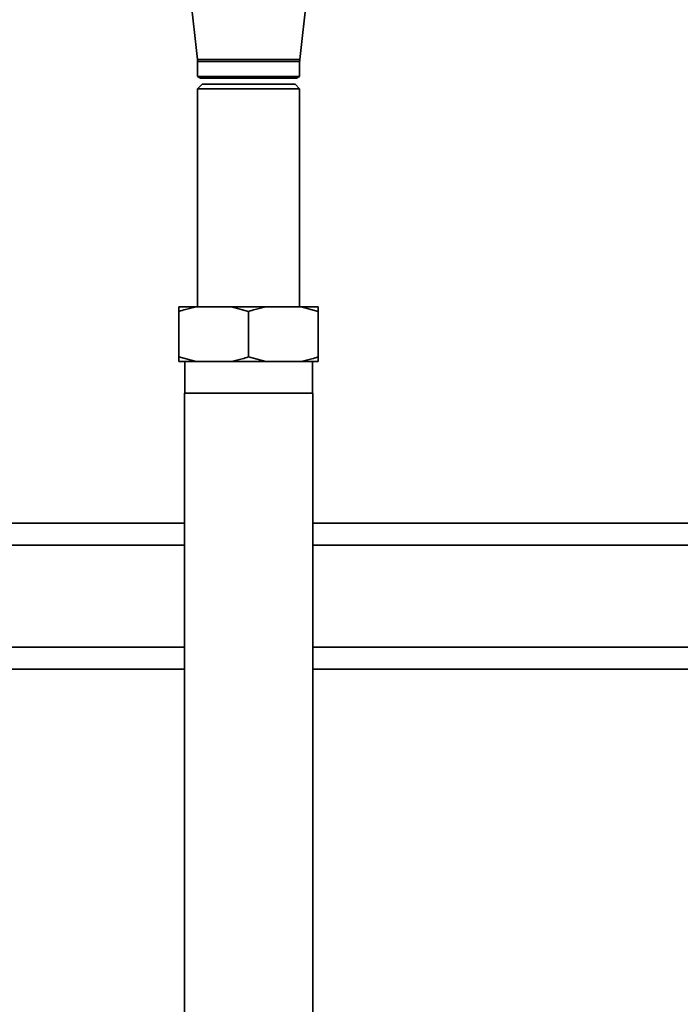
# Paper-space layout 'Blatt1' of a CAD drawing. Units: millimetres. Extents: x 0 to 6300, y 0 to 4455.
# Drawn here: x 1326 to 1544, y 2512 to 2837 of the extents above; entities that cross this region are included whole.
import ezdxf

# ---------------------------------------------------------------- set-up
doc = ezdxf.new("R2010")
doc.units = ezdxf.units.MM

psp = doc.layouts.new('Blatt1')

# ---------------------------------------------------------------- linework, layer by layer
at = {"color": 7, "linetype": 'Continuous', "lineweight": 35, "ltscale": 15}
for p, q in [((1380.026, 2862.097), (1384.297, 2823.528)), ((1418.07, 2823.528), (1422.341, 2862.097)), ((1384.297, 2823.528), (1391.948, 2823.528)), ((1384.334, 2822.868), (1384.334, 2817.945)), ((1384.334, 2822.868), (1391.968, 2822.868)), ((1391.948, 2823.528), (1418.07, 2823.528)), ((1391.968, 2822.868), (1418.034, 2822.868)), ((1418.034, 2817.945), (1418.034, 2822.868)), ((1384.334, 2817.945), (1385.334, 2817.368)), ((1391.968, 2817.945), (1384.334, 2817.945)), ((1385.834, 2815.368), (1384.334, 2813.868)), ((1385.334, 2817.368), (1392.515, 2817.368)), ((1401.184, 2815.368), (1385.834, 2815.368)), ((1418.034, 2817.945), (1391.968, 2817.945)), ((1392.515, 2817.368), (1417.034, 2817.368)), ((1416.534, 2815.368), (1401.184, 2815.368)), ((1418.034, 2813.868), (1416.534, 2815.368)), ((1417.034, 2817.368), (1418.034, 2817.945)), ((1384.334, 2813.868), (1384.334, 2741.868)), ((1401.184, 2813.868), (1384.334, 2813.868)), ((1418.034, 2813.868), (1401.184, 2813.868)), ((1418.034, 2741.868), (1418.034, 2813.868)), ((1378.184, 2741.868), (1383.869, 2741.868)), ((1383.869, 2741.868), (1395.499, 2741.868)), ((1395.499, 2741.868), (1406.869, 2741.868)), ((1395.499, 2741.868), (1401.184, 2740.368)), ((1406.869, 2741.868), (1418.499, 2741.868)), ((1418.499, 2741.868), (1424.184, 2740.368)), ((1418.499, 2741.868), (1424.184, 2741.868)), ((1378.184, 2740.368), (1378.184, 2725.368)), ((1401.184, 2740.368), (1401.184, 2725.368)), ((1424.184, 2740.368), (1424.184, 2725.368)), ((1383.869, 2723.868), (1378.184, 2725.368)), ((1406.869, 2723.868), (1401.184, 2725.368)), ((1383.869, 2723.868), (1378.184, 2723.868)), ((1380.084, 2723.868), (1380.084, 2713.368)), ((1383.869, 2723.868), (1395.499, 2723.868)), ((1406.869, 2723.868), (1395.499, 2723.868)), ((1406.869, 2723.868), (1418.499, 2723.868)), ((1424.184, 2723.868), (1418.499, 2723.868)), ((1422.284, 2713.368), (1422.284, 2723.868)), ((1379.984, 2713.368), (1379.984, 2492.368)), ((1379.984, 2713.368), (1422.384, 2713.368)), ((1422.384, 2492.368), (1422.384, 2713.368)), ((1379.984, 2670.518), (1291.184, 2670.518)), ((1651.184, 2670.518), (1422.384, 2670.518)), ((1379.984, 2663.218), (1291.184, 2663.218)), ((1587.931, 2663.218), (1422.384, 2663.218)), ((1291.184, 2629.518), (1379.984, 2629.518)), ((1422.384, 2629.518), (1587.931, 2629.518)), ((1291.184, 2622.218), (1379.984, 2622.218)), ((1422.384, 2622.218), (1651.184, 2622.218))]:
    psp.add_line(p, q, dxfattribs=at)
at = {"color": 7, "linetype": 'Continuous', "lineweight": 35, "ltscale": 225}
for centre, start, end in [((1378.334, 2822.868), 0, 6.31899), ((1424.034, 2822.868), 173.68101, 180)]:
    psp.add_arc(centre, 6, start, end, dxfattribs=at)
at = {"color": 7, "linetype": 'Continuous', "lineweight": 35, "ltscale": 15}
for points, knots in [([(1378.184, 2740.368), (1378.907, 2740.601), (1380.78, 2741.206), (1382.694, 2741.616), (1383.869, 2741.868)], [0, 0, 0, 0, 0.38581453, 1, 1, 1, 1]), ([(1378.184, 2741.868), (1378.184, 2741.855), (1378.184, 2741.493), (1378.184, 2740.92), (1378.184, 2740.368)], [0, 0, 0, 0, 0.03595983, 1, 1, 1, 1]), ([(1401.184, 2740.368), (1401.907, 2740.601), (1403.78, 2741.206), (1405.694, 2741.616), (1406.869, 2741.868)], [0, 0, 0, 0, 0.3858145, 1, 1, 1, 1]), ([(1424.184, 2740.368), (1424.184, 2740.786), (1424.184, 2741.374), (1424.184, 2741.757), (1424.184, 2741.868)], [0, 0, 0, 0, 0.7117844, 1, 1, 1, 1]), ([(1378.184, 2725.368), (1378.184, 2724.95), (1378.184, 2724.362), (1378.184, 2723.978), (1378.184, 2723.868)], [0, 0, 0, 0, 0.7117844, 1, 1, 1, 1]), ([(1401.184, 2725.368), (1400.461, 2725.135), (1398.587, 2724.53), (1396.674, 2724.12), (1395.499, 2723.868)], [0, 0, 0, 0, 0.38581453, 1, 1, 1, 1]), ([(1424.184, 2725.368), (1423.461, 2725.135), (1421.587, 2724.53), (1419.674, 2724.12), (1418.499, 2723.868)], [0, 0, 0, 0, 0.38581453, 1, 1, 1, 1]), ([(1424.184, 2723.868), (1424.184, 2723.881), (1424.184, 2724.243), (1424.184, 2724.816), (1424.184, 2725.368)], [0, 0, 0, 0, 0.0359598, 1, 1, 1, 1])]:
    psp.add_open_spline(points, degree=3, knots=knots, dxfattribs=at)

doc.saveas('drawing.dxf')
